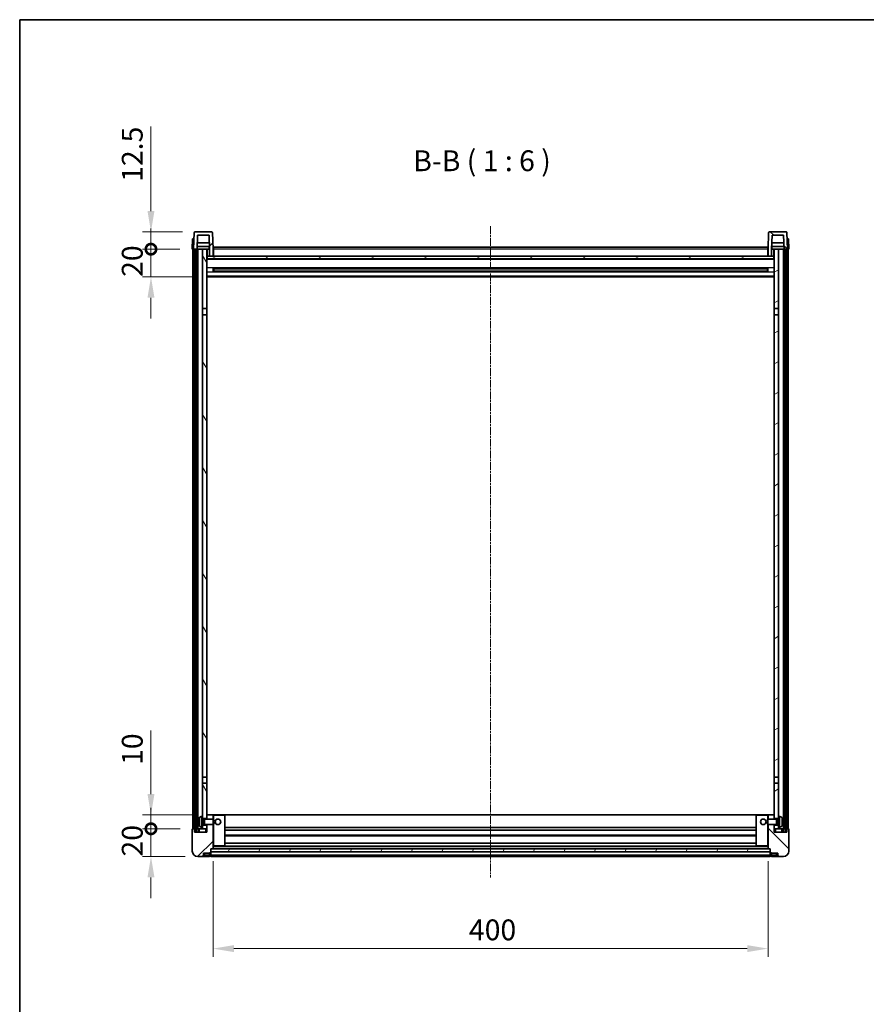
# Model space of a CAD drawing. Units: millimetres. Extents: x -4 to 11992, y -3 to 1683.
# Drawn here: x 1179 to 1790, y 973 to 1683 of the extents above; entities that cross this region are included whole.
import ezdxf

# ---------------------------------------------------------------- set-up
doc = ezdxf.new("R2010")
doc.units = ezdxf.units.MM
doc.linetypes.add('CHAIN', pattern=[0.3543, 0.2362, -0.0295, 0.0591, -0.0295])
for name, color, linetype, lineweight in [('Border (ISO)', 7, 'Continuous', 35), ('Centerline (ISO)', 131, 'Continuous', 18), ('Dimension (ISO)', 7, 'Continuous', 18), ('Dimension (ISO) @ 1', 7, 'Continuous', 18), ('Hatch (ISO)', 1, 'Continuous', 18), ('Symbol (ISO)', 7, 'Continuous', 18), ('Visible (ISO)', 7, 'Continuous', 35), ('Visible Narrow (ISO)', 7, 'Continuous', 25)]:
    doc.layers.add(name, color=color, linetype=linetype, lineweight=lineweight)
doc.styles.add('Note Text (TK)', font='MS PGothic.ttf')
doc.dimstyles.new('Default - Method 1b (TK)', dxfattribs={"dimscale": 3, "dimtxt": 2.5, "dimasz": 2.5, "dimexe": 1, "dimexo": 1.5, "dimgap": 1, "dimtad": 1, "dimtoh": 1, "dimrnd": 1e-08, "dimdsep": 46, "dimtxsty": 'Note Text (TK)', "dimcen": 0.09, "dimdle": 5, "dimclrd": 100, "dimclre": 100, "dimclrt": 7, "dimadec": 1, "dimazin": 1, "dimtfac": 1, "dimtmove": 0, "dimatfit": 3, "dimfxl": 1, "dimtolj": 1, "dimlwd": -1, "dimlwe": -1, "dimarcsym": 0})
pattern_1 = [(45, (1092.5, -51.418), (-13.47038, 13.47038), [])]
pattern_2 = [(135.0002, (1092.5, -51.418), (-13.47033, -13.47043), [])]
pattern_3 = [(60, (1092.5, -51.418), (-16.49778, 9.525), [])]

# ---------------------------------------------------------------- blocks, each defined once
blk = doc.blocks.new('図面枠 tk図枠')
at = {"layer": 'Border (ISO)'}
for q in [(405.5, 289), (14.5, 8)]:
    blk.add_line((14.5, 289), q, dxfattribs=at)
blk = doc.blocks.new('*D114')
at = {"layer": 'Defpoints', "color": 0}
for p in [(1318.87, 1085.48), (1718.87, 1085.48), (1718.87, 1013.48)]:
    blk.add_point(p, dxfattribs=at)
at = {"layer": 'Dimension (ISO)', "color": 100}
for p, q in [((1318.87, 1076.48), (1318.87, 1007.48)), ((1718.87, 1076.48), (1718.87, 1007.48)), ((1333.87, 1013.48), (1703.87, 1013.48))]:
    blk.add_line(p, q, dxfattribs=at)
for points in [[(1333.87, 1015.98), (1333.87, 1010.98), (1318.87, 1013.48)], [(1703.87, 1015.98), (1703.87, 1010.98), (1718.87, 1013.48)]]:
    blk.add_solid(points, dxfattribs=at)
at = {"layer": 'Dimension (ISO)', "color": 7, "insert": (1503.27, 1026.98), "char_height": 15, "attachment_point": 4, "style": 'Note Text (TK)'}
blk.add_mtext('\\A1;400', dxfattribs=at)
blk = doc.blocks.new('_DotSmall')
at = {"color": 0, "linetype": 'ByBlock', "const_width": 0.5}
blk.add_lwpolyline([(-0.0625, 0, 1), (0.0625, 0, 1)], format="xyb", close=True, dxfattribs=at)
blk = doc.blocks.new('*D41')
at = {"layer": 'Defpoints', "color": 0}
for p in [(1274.12, 1099.78), (1304.12, 1099.78), (1307.87, 1079.78)]:
    blk.add_point(p, dxfattribs=at)
at = {"layer": 'Dimension (ISO)', "color": 100}
for p, q in [((1274.12, 1099.78), (1274.12, 1114.78)), ((1295.12, 1099.78), (1268.12, 1099.78)), ((1274.12, 1079.78), (1274.12, 1099.78)), ((1298.87, 1079.78), (1268.12, 1079.78)), ((1274.12, 1064.78), (1274.12, 1049.78))]:
    blk.add_line(p, q, dxfattribs=at)
blk.add_solid([(1271.62, 1064.78), (1276.62, 1064.78), (1274.12, 1079.78)], dxfattribs=at)
at = {"layer": 'Dimension (ISO)', "color": 100, "xscale": 15, "yscale": 15, "zscale": 15, "rotation": 270}
blk.add_blockref('_DotSmall', (1274.12, 1099.78), dxfattribs=at)
at = {"layer": 'Dimension (ISO)', "color": 7, "insert": (1260.62, 1079.81), "char_height": 15, "attachment_point": 4, "rotation": 90, "style": 'Note Text (TK)'}
blk.add_mtext('\\A1;20', dxfattribs=at)
blk = doc.blocks.new('*D42')
at = {"layer": 'Defpoints', "color": 0}
for p in [(1274.12, 1109.78), (1313.47, 1109.78), (1304.12, 1099.78)]:
    blk.add_point(p, dxfattribs=at)
at = {"layer": 'Dimension (ISO)', "color": 100}
for p, q in [((1274.12, 1124.78), (1274.12, 1170.53)), ((1304.47, 1109.78), (1268.12, 1109.78)), ((1274.12, 1099.78), (1274.12, 1109.78)), ((1295.12, 1099.78), (1268.12, 1099.78)), ((1274.12, 1099.78), (1274.12, 1084.78))]:
    blk.add_line(p, q, dxfattribs=at)
blk.add_solid([(1271.62, 1124.78), (1276.62, 1124.78), (1274.12, 1109.78)], dxfattribs=at)
at = {"layer": 'Dimension (ISO)', "color": 100, "xscale": 15, "yscale": 15, "zscale": 15, "rotation": 90}
blk.add_blockref('_DotSmall', (1274.12, 1099.78), dxfattribs=at)
at = {"layer": 'Dimension (ISO)', "color": 7, "insert": (1260.62, 1145.78), "char_height": 15, "attachment_point": 4, "rotation": 90, "style": 'Note Text (TK)'}
blk.add_mtext('\\A1;10', dxfattribs=at)
blk = doc.blocks.new('*D43')
at = {"layer": 'Defpoints', "color": 0}
for p in [(1274.12, 1517.28), (1303.87, 1517.28), (1313.37, 1497.28)]:
    blk.add_point(p, dxfattribs=at)
at = {"layer": 'Dimension (ISO)', "color": 100}
for p, q in [((1274.12, 1517.28), (1274.12, 1532.28)), ((1294.87, 1517.28), (1268.12, 1517.28)), ((1274.12, 1497.28), (1274.12, 1517.28)), ((1304.37, 1497.28), (1268.12, 1497.28)), ((1274.12, 1482.28), (1274.12, 1467.28))]:
    blk.add_line(p, q, dxfattribs=at)
blk.add_solid([(1271.62, 1482.28), (1276.62, 1482.28), (1274.12, 1497.28)], dxfattribs=at)
at = {"layer": 'Dimension (ISO)', "color": 100, "xscale": 15, "yscale": 15, "zscale": 15, "rotation": 270}
blk.add_blockref('_DotSmall', (1274.12, 1517.28), dxfattribs=at)
at = {"layer": 'Dimension (ISO)', "color": 7, "insert": (1260.62, 1497.31), "char_height": 15, "attachment_point": 4, "rotation": 90, "style": 'Note Text (TK)'}
blk.add_mtext('\\A1;20', dxfattribs=at)
blk = doc.blocks.new('*D44')
at = {"layer": 'Defpoints', "color": 0}
for p in [(1274.12, 1529.78), (1305.79, 1529.78), (1303.87, 1517.28)]:
    blk.add_point(p, dxfattribs=at)
at = {"layer": 'Dimension (ISO)', "color": 100}
for p, q in [((1274.12, 1544.78), (1274.12, 1605.53)), ((1296.79, 1529.78), (1268.12, 1529.78)), ((1274.12, 1517.28), (1274.12, 1529.78)), ((1294.87, 1517.28), (1268.12, 1517.28)), ((1274.12, 1517.28), (1274.12, 1502.28))]:
    blk.add_line(p, q, dxfattribs=at)
blk.add_solid([(1271.62, 1544.78), (1276.62, 1544.78), (1274.12, 1529.78)], dxfattribs=at)
at = {"layer": 'Dimension (ISO)', "color": 100, "xscale": 15, "yscale": 15, "zscale": 15, "rotation": 90}
blk.add_blockref('_DotSmall', (1274.12, 1517.28), dxfattribs=at)
at = {"layer": 'Dimension (ISO)', "color": 7, "insert": (1260.62, 1565.78), "char_height": 15, "attachment_point": 4, "rotation": 90, "style": 'Note Text (TK)'}
blk.add_mtext('\\A1;12.5', dxfattribs=at)

msp = doc.modelspace()

# ---------------------------------------------------------------- hatches: boundary and pattern name
at = {"layer": 'Hatch (ISO)'}
h = msp.add_hatch(dxfattribs=at)
h.set_pattern_fill('ANSI31', color=256, scale=152.4, style=0)
h.set_pattern_definition(pattern_1)
edge = h.paths.add_edge_path()
edge.add_line((1316.3701, 1512.2787), (1318.8701, 1512.2787))
edge.add_line((1318.8701, 1512.2787), (1318.8701, 1517.2787))
edge.add_line((1318.8701, 1517.2787), (1318.4505, 1529.2961))
edge.add_ellipse((1317.9508, 1529.2787), major_axis=(0.4997, 0.0174), ratio=1, start_angle=0, end_angle=88)
edge.add_line((1317.9508, 1529.7787), (1305.7895, 1529.7787))
edge.add_ellipse((1305.7895, 1529.2787), major_axis=(0, 0.5), ratio=1, start_angle=0, end_angle=88)
edge.add_line((1305.2898, 1529.2961), (1304.8701, 1517.2787))
edge.add_line((1304.8701, 1517.2787), (1305.6201, 1517.2787))
edge.add_line((1305.6201, 1517.2787), (1306.6201, 1517.2787))
edge.add_line((1306.6201, 1517.2787), (1307.3716, 1517.2787))
edge.add_line((1307.3716, 1517.2787), (1307.7209, 1527.2787))
edge.add_line((1307.7209, 1527.2787), (1316.0194, 1527.2787))
edge.add_line((1316.0194, 1527.2787), (1316.3686, 1517.2787))
edge.add_line((1316.3686, 1517.2787), (1316.3701, 1517.2787))
edge.add_line((1316.3701, 1517.2787), (1316.3701, 1512.2787))
h = msp.add_hatch(dxfattribs=at)
h.set_pattern_fill('ANSI31', color=256, scale=152.4, angle=90.0002105, style=0)
h.set_pattern_definition(pattern_2)
edge = h.paths.add_edge_path()
edge.add_line((1718.8701, 1512.2787), (1721.3701, 1512.2787))
edge.add_line((1721.3701, 1512.2787), (1721.3701, 1517.2787))
edge.add_line((1721.3701, 1517.2787), (1721.3716, 1517.2787))
edge.add_line((1721.3716, 1517.2787), (1721.7209, 1527.2787))
edge.add_line((1721.7209, 1527.2787), (1730.0194, 1527.2787))
edge.add_line((1730.0194, 1527.2787), (1730.3686, 1517.2787))
edge.add_line((1730.3686, 1517.2787), (1731.1201, 1517.2787))
edge.add_line((1731.1201, 1517.2787), (1732.1201, 1517.2787))
edge.add_line((1732.1201, 1517.2787), (1732.8701, 1517.2787))
edge.add_line((1732.8701, 1517.2787), (1732.4505, 1529.2961))
edge.add_ellipse((1731.9508, 1529.2787), major_axis=(0.4997, 0.0174), ratio=1, start_angle=0, end_angle=88)
edge.add_line((1731.9508, 1529.7787), (1719.7895, 1529.7787))
edge.add_ellipse((1719.7895, 1529.2787), major_axis=(0, 0.5), ratio=1, start_angle=0, end_angle=88)
edge.add_line((1719.2898, 1529.2961), (1718.8701, 1517.2787))
edge.add_line((1718.8701, 1517.2787), (1718.8701, 1512.2787))
h = msp.add_hatch(dxfattribs=at)
h.set_pattern_fill('ANSI31', color=256, scale=152.4, angle=14.9999778, style=0)
h.set_pattern_definition(pattern_3)
h.paths.add_polyline_path([(1731.1201, 1517.2787), (1731.1201, 1097.7787), (1732.1201, 1097.7787), (1732.1201, 1517.2787)])
h.paths.add_polyline_path([(1305.6201, 1517.2787), (1305.6201, 1097.7787), (1306.6201, 1097.7787), (1306.6201, 1517.2787)])
h = msp.add_hatch(dxfattribs=at)
h.set_pattern_fill('ANSI31', color=256, scale=152.4, angle=75.0001754, style=0)
h.set_pattern_definition([(120.0002, (1092.5, -51.418), (-16.49775, -9.52505), [])])
h.paths.add_polyline_path([(1311.3701, 1102.2787), (1311.3701, 1100.7787), (1311.3701, 1099.7787), (1314.3701, 1099.7787), (1314.3701, 1102.2787)])
h.paths.add_polyline_path([(1311.3701, 1108.7787), (1311.3701, 1107.2787), (1314.3701, 1107.2787), (1314.3701, 1109.6787), (1314.3701, 1132.5287), (1311.3701, 1132.5287)])
h.paths.add_polyline_path([(1314.3701, 1470.0287), (1311.3701, 1470.0287), (1311.3701, 1137.0287), (1314.3701, 1137.0287)])
h.paths.add_polyline_path([(1311.3701, 1474.5287), (1314.3701, 1474.5287), (1314.3701, 1517.2787), (1311.3701, 1517.2787)])
h = msp.add_hatch(dxfattribs=at)
h.set_pattern_fill('ANSI31', color=256, scale=152.4, angle=105.0002455, style=0)
h.set_pattern_definition([(150.0002, (1092.5, -51.418), (-9.52493, -16.49782), [])])
h.paths.add_polyline_path([(1314.6201, 1512.2787), (1314.6201, 1510.2787), (1723.1201, 1510.2787), (1723.1201, 1512.2787), (1721.3701, 1512.2787), (1718.8701, 1512.2787), (1318.8701, 1512.2787), (1316.3701, 1512.2787)])
h = msp.add_hatch(dxfattribs=at)
h.set_pattern_fill('ANSI31', color=256, scale=152.4, angle=-14.9999778, style=0)
h.set_pattern_definition([(30, (1092.5, -51.418), (-9.525, 16.49778), [])])
h.paths.add_polyline_path([(1726.3701, 1100.7787), (1726.3701, 1102.2787), (1723.3701, 1102.2787), (1723.3701, 1099.7787), (1726.3701, 1099.7787)])
h.paths.add_polyline_path([(1723.3701, 1474.5287), (1726.3701, 1474.5287), (1726.3701, 1517.2787), (1723.3701, 1517.2787)])
h.paths.add_polyline_path([(1726.3701, 1107.2787), (1726.3701, 1108.7787), (1726.3701, 1132.5287), (1723.3701, 1132.5287), (1723.3701, 1109.6787), (1723.3701, 1107.2787)])
h.paths.add_polyline_path([(1723.3701, 1137.0287), (1726.3701, 1137.0287), (1726.3701, 1470.0287), (1723.3701, 1470.0287)])
h = msp.add_hatch(dxfattribs=at)
h.set_pattern_fill('ANSI31', color=256, scale=152.4, style=0)
h.set_pattern_definition(pattern_1)
edge = h.paths.add_edge_path()
edge.add_line((1314.3701, 1102.7787), (1314.3701, 1102.2787))
edge.add_line((1314.3701, 1102.2787), (1314.3701, 1099.7787))
edge.add_line((1314.3701, 1099.7787), (1314.3701, 1097.2787))
edge.add_line((1314.3701, 1097.2787), (1305.3701, 1097.2787))
edge.add_line((1305.3701, 1097.2787), (1305.3701, 1099.7787))
edge.add_line((1305.3701, 1099.7787), (1304.1201, 1099.7787))
edge.add_ellipse((1304.1201, 1099.5287), major_axis=(0, 0.25), ratio=1, start_angle=0, end_angle=90)
edge.add_line((1303.8701, 1099.5287), (1303.8701, 1083.7787))
edge.add_ellipse((1307.8701, 1083.7787), major_axis=(-4, 0), ratio=1, start_angle=0, end_angle=90)
edge.add_line((1307.8701, 1079.7787), (1310.8701, 1079.7787))
edge.add_ellipse((1310.8701, 1080.7787), major_axis=(0, -1), ratio=1, start_angle=0, end_angle=90)
edge.add_line((1311.8701, 1080.7787), (1311.8701, 1082.2787))
edge.add_line((1311.8701, 1082.2787), (1316.3701, 1082.2787))
edge.add_line((1316.3701, 1082.2787), (1316.3701, 1082.5787))
edge.add_line((1316.3701, 1082.5787), (1317.1201, 1082.5787))
edge.add_ellipse((1317.1201, 1082.8287), major_axis=(0, -0.25), ratio=1, start_angle=0, end_angle=90)
edge.add_line((1317.3701, 1082.8287), (1317.3701, 1083.2787))
edge.add_line((1317.3701, 1083.2787), (1317.3701, 1085.2787))
edge.add_line((1317.3701, 1085.2787), (1317.3701, 1085.3787))
edge.add_line((1317.3701, 1085.3787), (1318.7701, 1085.3787))
edge.add_ellipse((1318.7701, 1085.4787), major_axis=(0, -0.1), ratio=1, start_angle=0, end_angle=90)
edge.add_line((1318.8701, 1085.4787), (1318.8701, 1102.7787))
edge.add_line((1318.8701, 1102.7787), (1314.3701, 1102.7787))
edge = h.paths.add_edge_path()
edge.add_ellipse((1314.4701, 1109.6787), major_axis=(0, 0.1), ratio=1, start_angle=0, end_angle=90)
edge.add_line((1314.3701, 1109.6787), (1314.3701, 1107.2787))
edge.add_line((1314.3701, 1107.2787), (1314.3701, 1106.7787))
edge.add_line((1314.3701, 1106.7787), (1318.8701, 1106.7787))
edge.add_line((1318.8701, 1106.7787), (1318.8701, 1109.6787))
edge.add_ellipse((1318.7701, 1109.6787), major_axis=(0.1, 0), ratio=1, start_angle=0, end_angle=90)
edge.add_line((1318.7701, 1109.7787), (1314.4701, 1109.7787))
h = msp.add_hatch(dxfattribs=at)
h.set_pattern_fill('ANSI31', color=256, scale=152.4, angle=90.0002105, style=0)
h.set_pattern_definition(pattern_2)
edge = h.paths.add_edge_path()
edge.add_line((1718.8701, 1102.7787), (1718.8701, 1085.4787))
edge.add_ellipse((1718.9701, 1085.4787), major_axis=(-0.1, 0), ratio=1, start_angle=0, end_angle=90)
edge.add_line((1718.9701, 1085.3787), (1720.3701, 1085.3787))
edge.add_line((1720.3701, 1085.3787), (1720.3701, 1085.2787))
edge.add_line((1720.3701, 1085.2787), (1720.3701, 1083.2787))
edge.add_line((1720.3701, 1083.2787), (1720.3701, 1082.8287))
edge.add_ellipse((1720.6201, 1082.8287), major_axis=(-0.25, 0), ratio=1, start_angle=0, end_angle=90)
edge.add_line((1720.6201, 1082.5787), (1721.3701, 1082.5787))
edge.add_line((1721.3701, 1082.5787), (1721.3701, 1082.2787))
edge.add_line((1721.3701, 1082.2787), (1725.8701, 1082.2787))
edge.add_line((1725.8701, 1082.2787), (1725.8701, 1080.7787))
edge.add_ellipse((1726.8701, 1080.7787), major_axis=(-1, 0), ratio=1, start_angle=0, end_angle=90)
edge.add_line((1726.8701, 1079.7787), (1729.8701, 1079.7787))
edge.add_ellipse((1729.8701, 1083.7787), major_axis=(0, -4), ratio=1, start_angle=0, end_angle=90)
edge.add_line((1733.8701, 1083.7787), (1733.8701, 1099.5287))
edge.add_ellipse((1733.6201, 1099.5287), major_axis=(0.25, 0), ratio=1, start_angle=0, end_angle=90)
edge.add_line((1733.6201, 1099.7787), (1732.3701, 1099.7787))
edge.add_line((1732.3701, 1099.7787), (1732.3701, 1097.2787))
edge.add_line((1732.3701, 1097.2787), (1723.3701, 1097.2787))
edge.add_line((1723.3701, 1097.2787), (1723.3701, 1099.7787))
edge.add_line((1723.3701, 1099.7787), (1723.3701, 1102.2787))
edge.add_line((1723.3701, 1102.2787), (1723.3701, 1102.7787))
edge.add_line((1723.3701, 1102.7787), (1718.8701, 1102.7787))
edge = h.paths.add_edge_path()
edge.add_ellipse((1723.2701, 1109.6787), major_axis=(0.1, 0), ratio=1, start_angle=0, end_angle=90)
edge.add_line((1723.2701, 1109.7787), (1718.9701, 1109.7787))
edge.add_ellipse((1718.9701, 1109.6787), major_axis=(0, 0.1), ratio=1, start_angle=0, end_angle=90)
edge.add_line((1718.8701, 1109.6787), (1718.8701, 1106.7787))
edge.add_line((1718.8701, 1106.7787), (1723.3701, 1106.7787))
edge.add_line((1723.3701, 1106.7787), (1723.3701, 1107.2787))
edge.add_line((1723.3701, 1107.2787), (1723.3701, 1109.6787))
h = msp.add_hatch(dxfattribs=at)
h.set_pattern_fill('ANSI31', color=256, scale=152.4, angle=14.9999778, style=0)
h.set_pattern_definition(pattern_3)
h.paths.add_polyline_path([(1317.3701, 1085.2787), (1317.3701, 1083.2787), (1720.3701, 1083.2787), (1720.3701, 1085.2787)])

# ---------------------------------------------------------------- linework, layer by layer
at = {"layer": 'Centerline (ISO)', "linetype": 'CHAIN', "ltscale": 23.990969}
msp.add_line((1518.8701, 1533.7787), (1518.8701, 1064.7787), dxfattribs=at)
at = {"layer": 'Visible (ISO)'}
for p, q in [((1305.2898, 1529.2961), (1304.8701, 1517.2787)), ((1317.9508, 1529.7787), (1305.7895, 1529.7787)), ((1307.3716, 1517.2787), (1307.7209, 1527.2787)), ((1307.7209, 1527.2787), (1316.0194, 1527.2787)), ((1316.3686, 1517.2787), (1316.0194, 1527.2787)), ((1318.8701, 1517.2787), (1318.4505, 1529.2961)), ((1719.2898, 1529.2961), (1718.8701, 1517.2787)), ((1731.9508, 1529.7787), (1719.7895, 1529.7787)), ((1721.7209, 1527.2787), (1721.3716, 1517.2787)), ((1730.0194, 1527.2787), (1721.7209, 1527.2787)), ((1730.0194, 1527.2787), (1730.3686, 1517.2787)), ((1732.8701, 1517.2787), (1732.4505, 1529.2961)), ((1304.132, 1524.7787), (1303.8701, 1517.2787)), ((1304.132, 1524.7787), (1305.1314, 1524.7787)), ((1305.132, 1524.7787), (1305.1314, 1524.7787)), ((1316.2988, 1519.2787), (1307.4415, 1519.2787)), ((1316.2115, 1521.7787), (1307.5288, 1521.7787)), ((1316.1201, 1519.2787), (1316.1201, 1517.2787)), ((1319.1201, 1518.7787), (1718.6201, 1518.7787)), ((1319.1201, 1517.2787), (1319.1201, 1518.7787)), ((1718.6201, 1518.7787), (1718.6201, 1517.2787)), ((1730.2988, 1519.2787), (1721.4415, 1519.2787)), ((1730.2115, 1521.7787), (1721.5288, 1521.7787)), ((1721.6201, 1519.2787), (1721.6201, 1517.2787)), ((1732.6088, 1524.7787), (1732.6082, 1524.7787)), ((1732.6088, 1524.7787), (1733.6082, 1524.7787)), ((1733.8701, 1517.2787), (1733.6082, 1524.7787)), ((1304.8695, 1517.2787), (1303.8701, 1517.2787)), ((1304.3701, 1099.7787), (1304.3701, 1517.2787)), ((1304.8701, 1517.2787), (1304.8695, 1517.2787)), ((1304.8701, 1517.2787), (1307.3716, 1517.2787)), ((1305.3701, 1099.7787), (1305.3701, 1517.2787)), ((1305.6201, 1517.2787), (1305.6201, 1097.7787)), ((1306.6201, 1517.2787), (1305.6201, 1517.2787)), ((1306.6201, 1097.7787), (1306.6201, 1517.2787)), ((1306.8701, 1099.7787), (1306.8701, 1517.2787)), ((1307.8701, 1517.2787), (1307.3716, 1517.2787)), ((1311.3701, 1517.2787), (1307.8701, 1517.2787)), ((1307.8701, 1099.7787), (1307.8701, 1517.2787)), ((1314.3701, 1517.2787), (1311.3701, 1517.2787)), ((1311.3701, 1517.2787), (1311.3701, 1474.5287)), ((1314.3701, 1474.5287), (1314.3701, 1517.2787)), ((1314.3701, 1517.2787), (1316.1201, 1517.2787)), ((1314.6201, 1512.2787), (1314.3701, 1512.2787)), ((1314.6201, 1512.2787), (1314.6201, 1510.2787)), ((1723.1201, 1512.2787), (1314.6201, 1512.2787)), ((1316.1201, 1517.2787), (1316.3686, 1517.2787)), ((1316.3701, 1517.2787), (1316.3686, 1517.2787)), ((1316.3701, 1512.2787), (1316.3701, 1517.2787)), ((1316.3701, 1512.2787), (1318.8701, 1512.2787)), ((1319.1201, 1517.2787), (1318.8701, 1517.2787)), ((1318.8701, 1512.2787), (1318.8701, 1517.2787)), ((1319.1201, 1512.3787), (1318.8701, 1512.3787)), ((1319.1201, 1517.2787), (1319.1201, 1512.2787)), ((1718.8701, 1517.2787), (1718.6201, 1517.2787)), ((1718.6201, 1512.2787), (1718.6201, 1517.2787)), ((1718.8701, 1512.3787), (1718.6201, 1512.3787)), ((1718.8701, 1517.2787), (1718.8701, 1512.2787)), ((1718.8701, 1512.2787), (1721.3701, 1512.2787)), ((1721.3701, 1517.2787), (1721.3701, 1512.2787)), ((1721.3716, 1517.2787), (1721.3701, 1517.2787)), ((1721.3716, 1517.2787), (1721.6201, 1517.2787)), ((1721.6201, 1517.2787), (1723.3701, 1517.2787)), ((1723.1201, 1510.2787), (1723.1201, 1512.2787)), ((1723.3701, 1512.2787), (1723.1201, 1512.2787)), ((1726.3701, 1517.2787), (1723.3701, 1517.2787)), ((1723.3701, 1517.2787), (1723.3701, 1474.5287)), ((1726.3701, 1474.5287), (1726.3701, 1517.2787)), ((1729.8701, 1517.2787), (1726.3701, 1517.2787)), ((1730.3686, 1517.2787), (1729.8701, 1517.2787)), ((1729.8701, 1099.7787), (1729.8701, 1517.2787)), ((1730.3686, 1517.2787), (1732.8701, 1517.2787)), ((1730.8701, 1099.7787), (1730.8701, 1517.2787)), ((1731.1201, 1517.2787), (1731.1201, 1097.7787)), ((1732.1201, 1517.2787), (1731.1201, 1517.2787)), ((1732.1201, 1097.7787), (1732.1201, 1517.2787)), ((1732.3701, 1099.7787), (1732.3701, 1517.2787)), ((1732.8707, 1517.2787), (1732.8701, 1517.2787)), ((1733.8701, 1517.2787), (1732.8707, 1517.2787)), ((1733.3701, 1099.7787), (1733.3701, 1517.2787)), ((1723.3701, 1510.1787), (1314.3701, 1510.1787)), ((1314.6201, 1510.2787), (1723.1201, 1510.2787)), ((1723.3701, 1497.2787), (1314.3701, 1497.2787)), ((1318.9406, 1501.1012), (1318.9406, 1503.4562)), ((1718.5257, 1503.3543), (1319.2146, 1503.3543)), ((1718.5257, 1501.2031), (1319.2146, 1501.2031)), ((1319.3701, 1503.3543), (1319.3701, 1501.2031)), ((1325.1701, 1503.0861), (1319.3701, 1503.0861)), ((1718.3701, 1503.0267), (1319.3701, 1503.0267)), ((1718.3701, 1501.5307), (1319.3701, 1501.5307)), ((1319.3701, 1501.4713), (1325.1701, 1501.4713)), ((1325.1701, 1503.3543), (1325.1701, 1503.1612)), ((1325.1701, 1503.0861), (1325.1701, 1503.1612)), ((1325.1701, 1501.3962), (1325.1701, 1501.4713)), ((1325.1701, 1501.3962), (1325.1701, 1501.2031)), ((1712.5701, 1503.1612), (1712.5701, 1503.3543)), ((1712.5701, 1503.1612), (1712.5701, 1503.0861)), ((1718.3701, 1503.0861), (1712.5701, 1503.0861)), ((1712.5701, 1501.4713), (1718.3701, 1501.4713)), ((1712.5701, 1501.4713), (1712.5701, 1501.3962)), ((1712.5701, 1501.2031), (1712.5701, 1501.3962)), ((1718.3701, 1501.2031), (1718.3701, 1503.3543)), ((1718.7996, 1503.4562), (1718.7996, 1501.1012)), ((1311.3701, 1474.5287), (1314.3701, 1474.5287)), ((1311.3701, 1470.0287), (1311.3701, 1474.5287)), ((1314.3701, 1470.0287), (1311.3701, 1470.0287)), ((1311.3701, 1470.0287), (1311.3701, 1137.0287)), ((1314.3701, 1474.5287), (1314.3701, 1470.0287)), ((1314.3701, 1137.0287), (1314.3701, 1470.0287)), ((1723.3701, 1474.5287), (1726.3701, 1474.5287)), ((1723.3701, 1470.0287), (1723.3701, 1474.5287)), ((1726.3701, 1470.0287), (1723.3701, 1470.0287)), ((1723.3701, 1470.0287), (1723.3701, 1137.0287)), ((1726.3701, 1474.5287), (1726.3701, 1470.0287)), ((1726.3701, 1137.0287), (1726.3701, 1470.0287)), ((1311.3701, 1137.0287), (1314.3701, 1137.0287)), ((1311.3701, 1132.5287), (1311.3701, 1137.0287)), ((1314.3701, 1137.0287), (1314.3701, 1132.5287)), ((1723.3701, 1137.0287), (1726.3701, 1137.0287)), ((1723.3701, 1132.5287), (1723.3701, 1137.0287)), ((1726.3701, 1137.0287), (1726.3701, 1132.5287)), ((1314.3701, 1132.5287), (1311.3701, 1132.5287)), ((1311.3701, 1132.5287), (1311.3701, 1108.7787)), ((1314.3701, 1107.2787), (1314.3701, 1132.5287)), ((1726.3701, 1132.5287), (1723.3701, 1132.5287)), ((1723.3701, 1132.5287), (1723.3701, 1107.2787)), ((1726.3701, 1108.7787), (1726.3701, 1132.5287)), ((1310.3112, 1108.686), (1311.3701, 1108.7787)), ((1311.3701, 1100.7787), (1311.3701, 1108.7787)), ((1311.3701, 1107.2787), (1314.3701, 1107.2787)), ((1311.3701, 1106.5639), (1312.3407, 1106.5639)), ((1312.3407, 1106.5639), (1312.7701, 1106.7787)), ((1312.3407, 1102.9934), (1312.3407, 1106.5639)), ((1312.7701, 1102.7787), (1312.7701, 1106.7787)), ((1312.7701, 1106.7787), (1318.9406, 1106.7787)), ((1314.4701, 1109.7787), (1314.3701, 1109.7787)), ((1314.3701, 1109.6787), (1314.3701, 1106.7787)), ((1318.7701, 1109.7787), (1314.4701, 1109.7787)), ((1319.3701, 1109.7787), (1318.7701, 1109.7787)), ((1318.8701, 1106.7787), (1318.8701, 1109.6787)), ((1318.9406, 1102.7787), (1318.9406, 1106.7787)), ((1319.3701, 1106.3493), (1318.9406, 1106.7787)), ((1327.2701, 1109.7787), (1319.3701, 1109.7787)), ((1710.4701, 1109.7787), (1327.2701, 1109.7787)), ((1327.3701, 1087.4787), (1327.3701, 1109.6787)), ((1710.3701, 1109.6787), (1710.3701, 1087.4787)), ((1718.3701, 1109.7787), (1710.4701, 1109.7787)), ((1718.9701, 1109.7787), (1718.3701, 1109.7787)), ((1718.3701, 1106.3493), (1718.7996, 1106.7787)), ((1718.7996, 1106.7787), (1718.7996, 1102.7787)), ((1724.9701, 1106.7787), (1718.7996, 1106.7787)), ((1718.8701, 1109.6787), (1718.8701, 1106.7787)), ((1723.2701, 1109.7787), (1718.9701, 1109.7787)), ((1723.3701, 1109.7787), (1723.2701, 1109.7787)), ((1723.3701, 1106.7787), (1723.3701, 1109.6787)), ((1723.3701, 1107.2787), (1726.3701, 1107.2787)), ((1724.9701, 1106.7787), (1724.9701, 1102.7787)), ((1725.3995, 1106.5639), (1724.9701, 1106.7787)), ((1725.3995, 1106.5639), (1725.3995, 1102.9934)), ((1726.3701, 1106.5639), (1725.3995, 1106.5639)), ((1726.3701, 1108.7787), (1726.3701, 1100.7787)), ((1727.4291, 1108.686), (1726.3701, 1108.7787)), ((1303.8701, 1099.5287), (1303.8701, 1083.7787)), ((1305.3701, 1099.7787), (1304.1201, 1099.7787)), ((1305.3701, 1097.2787), (1305.3701, 1099.7787)), ((1305.6201, 1099.7787), (1305.3701, 1099.7787)), ((1306.8701, 1099.7787), (1306.6201, 1099.7787)), ((1307.8701, 1099.7787), (1306.8701, 1099.7787)), ((1311.3701, 1099.7787), (1307.8701, 1099.7787)), ((1308.1201, 1099.7787), (1308.1201, 1097.2787)), ((1308.6561, 1105.061), (1308.6561, 1104.4964)), ((1310.3112, 1100.8713), (1311.3701, 1100.7787)), ((1311.3701, 1102.9934), (1312.3407, 1102.9934)), ((1314.3701, 1102.2787), (1311.3701, 1102.2787)), ((1311.3701, 1100.7787), (1311.3701, 1099.7787)), ((1311.3701, 1099.7787), (1314.3701, 1099.7787)), ((1312.3407, 1102.9934), (1312.7701, 1102.7787)), ((1312.7701, 1102.7787), (1318.9406, 1102.7787)), ((1314.3701, 1102.7787), (1314.3701, 1097.2787)), ((1314.3701, 1099.7787), (1314.3701, 1102.2787)), ((1318.8701, 1085.4787), (1318.8701, 1102.7787)), ((1319.3701, 1103.2081), (1318.9406, 1102.7787)), ((1319.3701, 1106.3493), (1319.3701, 1103.2081)), ((1710.3701, 1100.7787), (1327.3701, 1100.7787)), ((1718.3701, 1103.2081), (1718.3701, 1106.3493)), ((1718.3701, 1103.2081), (1718.7996, 1102.7787)), ((1724.9701, 1102.7787), (1718.7996, 1102.7787)), ((1718.8701, 1102.7787), (1718.8701, 1085.4787)), ((1723.3701, 1097.2787), (1723.3701, 1102.7787)), ((1726.3701, 1102.2787), (1723.3701, 1102.2787)), ((1723.3701, 1102.2787), (1723.3701, 1099.7787)), ((1723.3701, 1099.7787), (1726.3701, 1099.7787)), ((1725.3995, 1102.9934), (1724.9701, 1102.7787)), ((1726.3701, 1102.9934), (1725.3995, 1102.9934)), ((1727.4291, 1100.8713), (1726.3701, 1100.7787)), ((1726.3701, 1099.7787), (1726.3701, 1100.7787)), ((1729.8701, 1099.7787), (1726.3701, 1099.7787)), ((1729.0841, 1104.4964), (1729.0841, 1105.061)), ((1729.6201, 1097.2787), (1729.6201, 1099.7787)), ((1730.8701, 1099.7787), (1729.8701, 1099.7787)), ((1731.1201, 1099.7787), (1730.8701, 1099.7787)), ((1732.3701, 1099.7787), (1732.1201, 1099.7787)), ((1733.6201, 1099.7787), (1732.3701, 1099.7787)), ((1732.3701, 1099.7787), (1732.3701, 1097.2787)), ((1733.8701, 1083.7787), (1733.8701, 1099.5287)), ((1314.3701, 1097.2787), (1305.3701, 1097.2787)), ((1305.6201, 1097.7787), (1306.6201, 1097.7787)), ((1710.3701, 1098.7787), (1327.3701, 1098.7787)), ((1710.3701, 1094.7787), (1327.3701, 1094.7787)), ((1732.3701, 1097.2787), (1723.3701, 1097.2787)), ((1731.1201, 1097.7787), (1732.1201, 1097.7787)), ((1317.3701, 1082.8287), (1317.3701, 1085.3787)), ((1317.3701, 1085.3787), (1318.7701, 1085.3787)), ((1317.3701, 1085.2787), (1317.3701, 1083.2787)), ((1720.3701, 1085.2787), (1317.3701, 1085.2787)), ((1718.9701, 1085.3787), (1318.7701, 1085.3787)), ((1318.8701, 1087.3787), (1319.3701, 1087.3787)), ((1319.3701, 1087.3787), (1327.2701, 1087.3787)), ((1710.4701, 1087.3787), (1327.2701, 1087.3787)), ((1710.3701, 1089.3787), (1327.3701, 1089.3787)), ((1710.4701, 1087.3787), (1718.3701, 1087.3787)), ((1718.3701, 1087.3787), (1718.8701, 1087.3787)), ((1718.9701, 1085.3787), (1720.3701, 1085.3787)), ((1720.3701, 1085.3787), (1720.3701, 1082.8287)), ((1720.3701, 1083.2787), (1720.3701, 1085.2787)), ((1307.8701, 1079.7787), (1310.8701, 1079.7787)), ((1310.8701, 1079.7787), (1312.8701, 1079.7787)), ((1311.8701, 1080.7787), (1311.8701, 1082.2787)), ((1311.8701, 1082.2787), (1316.3701, 1082.2787)), ((1312.8701, 1079.7787), (1316.3701, 1079.7787)), ((1316.3701, 1082.2787), (1316.3701, 1082.5787)), ((1316.3701, 1082.5787), (1317.1201, 1082.5787)), ((1316.3701, 1080.7787), (1316.3701, 1082.2787)), ((1316.3701, 1080.7787), (1316.3701, 1079.7787)), ((1317.1201, 1080.0787), (1316.3701, 1080.0787)), ((1317.3701, 1083.2787), (1720.3701, 1083.2787)), ((1720.3701, 1083.1787), (1317.3701, 1083.1787)), ((1317.3701, 1082.8287), (1317.3701, 1080.7787)), ((1317.3701, 1079.7787), (1317.3701, 1080.7787)), ((1720.3701, 1079.7787), (1317.3701, 1079.7787)), ((1720.3701, 1080.7787), (1720.3701, 1082.8287)), ((1720.3701, 1080.7787), (1720.3701, 1079.7787)), ((1720.6201, 1082.5787), (1721.3701, 1082.5787)), ((1720.6201, 1080.0787), (1721.3701, 1080.0787)), ((1721.3701, 1082.5787), (1721.3701, 1082.2787)), ((1721.3701, 1082.2787), (1725.8701, 1082.2787)), ((1721.3701, 1082.2787), (1721.3701, 1080.7787)), ((1721.3701, 1079.7787), (1721.3701, 1080.7787)), ((1721.3701, 1079.7787), (1724.8701, 1079.7787)), ((1724.8701, 1079.7787), (1726.8701, 1079.7787)), ((1725.8701, 1082.2787), (1725.8701, 1080.7787)), ((1726.8701, 1079.7787), (1729.8701, 1079.7787))]:
    msp.add_line(p, q, dxfattribs=at)
for centre in [(1322.3701, 1104.7787), (1715.3701, 1104.7787)]:
    msp.add_circle(centre, 2, dxfattribs=at)
for centre, radius, start, end in [((1305.7895, 1529.2787), 0.5, 90, 178), ((1317.9508, 1529.2787), 0.5, 2, 90), ((1719.7895, 1529.2787), 0.5, 90, 178), ((1731.9508, 1529.2787), 0.5, 2, 90), ((1308.7807, 1106.9633), 0.1246, 159.9603927, 178.1851739), ((1314.7701, 1104.7787), 6.5, 151.8272659, 159.9603927), ((1310.4506, 1107.0921), 1.6, 95, 151.8272659), ((1314.4701, 1109.6787), 0.1, 90, 180), ((1318.7701, 1109.6787), 0.1, 0, 90), ((1327.2701, 1109.6787), 0.1, 0, 90), ((1710.4701, 1109.6787), 0.1, 90, 180), ((1718.9701, 1109.6787), 0.1, 90, 180), ((1723.2701, 1109.6787), 0.1, 0, 90), ((1727.2896, 1107.0921), 1.6, 28.1727341, 85), ((1722.9701, 1104.7787), 6.5, 20.0396073, 28.1727341), ((1728.9595, 1106.9633), 0.1246, 1.8148261, 20.0396073), ((1304.1201, 1099.5287), 0.25, 90, 180), ((1308.7807, 1102.594), 0.1246, 181.8148261, 200.0396073), ((1314.7701, 1104.7787), 6.5, 200.0396073, 208.1727341), ((1310.4506, 1102.4652), 1.6, 208.1727341, 265), ((1727.2896, 1102.4652), 1.6, 275, 331.8272659), ((1722.9701, 1104.7787), 6.5, 331.8272659, 339.9603927), ((1728.9595, 1102.594), 0.1246, 339.9603927, 358.1851739), ((1733.6201, 1099.5287), 0.25, 0, 90), ((1318.7701, 1085.4787), 0.1, 270, 0), ((1327.2701, 1087.4787), 0.1, 270, 0), ((1710.4701, 1087.4787), 0.1, 180, 270), ((1718.9701, 1085.4787), 0.1, 180, 270), ((1307.8701, 1083.7787), 4, 180, 270), ((1310.8701, 1080.7787), 1, 270, 0), ((1317.1201, 1082.8287), 0.25, 270, 0), ((1317.1201, 1080.3287), 0.25, 270, 0), ((1720.6201, 1082.8287), 0.25, 180, 270), ((1720.6201, 1080.3287), 0.25, 180, 270), ((1726.8701, 1080.7787), 1, 180, 270), ((1729.8701, 1083.7787), 4, 270, 0)]:
    msp.add_arc(centre, radius, start, end, dxfattribs=at)
for centre, major_axis, ratio, start_param, end_param in [((1314.7579, 1104.7715), (-3.2829, 5.6083), 0.99488747, 0.69485901, 0.93384331), ((1722.9824, 1104.7715), (-3.2829, -5.6083), 0.99488747, 2.20774935, 2.44673364), ((1314.7579, 1104.6391), (-6.4737, 0.5671), 0.05101764, 0.10959827, 0.34858257), ((1314.7579, 1104.9183), (-6.4737, -0.5671), 0.05101764, 5.93460274, 6.17358703), ((1314.7579, 1104.7859), (3.2829, 5.6083), 0.99488747, 2.20774935, 2.44673364), ((1722.9824, 1104.6391), (6.4737, 0.5671), 0.05101764, 5.93460274, 6.17358703), ((1722.9824, 1104.9183), (6.4737, -0.5671), 0.05101764, 0.10959827, 0.34858257), ((1722.9824, 1104.7859), (3.2829, -5.6083), 0.99488747, 0.69485901, 0.93384331)]:
    msp.add_ellipse(centre, major_axis=major_axis, ratio=ratio, start_param=start_param, end_param=end_param, dxfattribs=at)
for points, knots in [([(1308.3199, 1105.1667), (1308.3155, 1105.1692), (1308.3118, 1105.18), (1308.3072, 1105.2183), (1308.3062, 1105.2457), (1308.3069, 1105.3076), (1308.3086, 1105.3461), (1308.3137, 1105.4182), (1308.3166, 1105.4502), (1308.3199, 1105.4814)], [0, 0, 0, 0, 0.0125039067, 0.0125039067, 0.0250078135, 0.0250078135, 0.0375277995, 0.0375277995, 0.0466766392, 0.0466766392, 0.0466766392, 0.0466766392]), ([(1308.3199, 1104.076), (1308.3155, 1104.1173), (1308.3118, 1104.1611), (1308.3072, 1104.2408), (1308.3062, 1104.2767), (1308.3069, 1104.3327), (1308.3086, 1104.3564), (1308.3137, 1104.3824), (1308.3166, 1104.3888), (1308.3199, 1104.3907)], [0, 0, 0, 0, 0.0124997785, 0.0124997785, 0.0249995571, 0.0249995571, 0.0375236714, 0.0375236714, 0.0466766062, 0.0466766062, 0.0466766062, 0.0466766062]), ([(1729.4204, 1105.4814), (1729.4247, 1105.44), (1729.4284, 1105.3963), (1729.4331, 1105.3166), (1729.434, 1105.2807), (1729.4333, 1105.2247), (1729.4317, 1105.201), (1729.4265, 1105.175), (1729.4237, 1105.1685), (1729.4204, 1105.1667)], [0, 0, 0, 0, 0.0124997785, 0.0124997785, 0.0249995571, 0.0249995571, 0.0375236714, 0.0375236714, 0.0466766062, 0.0466766062, 0.0466766062, 0.0466766062]), ([(1729.4204, 1104.3907), (1729.4247, 1104.3882), (1729.4284, 1104.3774), (1729.4331, 1104.3391), (1729.434, 1104.3117), (1729.4333, 1104.2498), (1729.4317, 1104.2112), (1729.4265, 1104.1392), (1729.4237, 1104.1072), (1729.4204, 1104.076)], [0, 0, 0, 0, 0.0125039067, 0.0125039067, 0.0250078135, 0.0250078135, 0.0375277995, 0.0375277995, 0.0466766392, 0.0466766392, 0.0466766392, 0.0466766392])]:
    msp.add_open_spline(points, degree=3, knots=knots, dxfattribs=at)
at = {"layer": 'Visible Narrow (ISO)'}
for p, q in [((1304.8695, 1517.2787), (1305.1314, 1524.7787)), ((1732.6088, 1524.7787), (1732.8707, 1517.2787)), ((1314.8701, 1512.2787), (1314.8701, 1517.2787)), ((1319.1201, 1516.7787), (1318.8701, 1516.7787)), ((1319.1201, 1512.7787), (1318.8701, 1512.7787)), ((1718.6201, 1517.2787), (1319.1201, 1517.2787)), ((1718.8701, 1516.7787), (1718.6201, 1516.7787)), ((1718.8701, 1512.7787), (1718.6201, 1512.7787)), ((1722.8701, 1517.2787), (1722.8701, 1512.2787)), ((1723.3701, 1509.7787), (1314.3701, 1509.7787)), ((1723.3701, 1503.7543), (1314.3701, 1503.7543)), ((1723.3701, 1500.8031), (1314.3701, 1500.8031)), ((1723.3701, 1497.7787), (1314.3701, 1497.7787)), ((1712.5701, 1503.1612), (1325.1701, 1503.1612)), ((1712.5701, 1501.3962), (1325.1701, 1501.3962)), ((1308.6637, 1107.006), (1308.6637, 1106.9883)), ((1309.0402, 1101.7098), (1309.0402, 1107.8475)), ((1310.3112, 1108.686), (1310.3112, 1100.8713)), ((1318.8701, 1109.6787), (1319.3701, 1109.6787)), ((1319.3701, 1109.7787), (1319.3701, 1109.6787)), ((1319.3701, 1109.6787), (1327.2701, 1109.6787)), ((1319.3701, 1106.3493), (1319.3701, 1109.6787)), ((1327.2701, 1109.6787), (1327.2701, 1109.7787)), ((1327.2701, 1109.6787), (1327.3701, 1109.6787)), ((1327.2701, 1109.6787), (1327.2701, 1087.4787)), ((1710.3701, 1109.4787), (1327.3701, 1109.4787)), ((1710.4701, 1109.6787), (1710.3701, 1109.6787)), ((1710.4701, 1109.7787), (1710.4701, 1109.6787)), ((1710.4701, 1109.6787), (1718.3701, 1109.6787)), ((1710.4701, 1087.4787), (1710.4701, 1109.6787)), ((1718.3701, 1109.6787), (1718.3701, 1109.7787)), ((1718.3701, 1109.6787), (1718.8701, 1109.6787)), ((1718.3701, 1109.6787), (1718.3701, 1106.3493)), ((1727.4291, 1100.8713), (1727.4291, 1108.686)), ((1728.7001, 1107.8475), (1728.7001, 1101.7098)), ((1729.0766, 1106.9883), (1729.0766, 1107.006)), ((1308.6637, 1105.0593), (1308.6637, 1104.4981)), ((1308.6637, 1102.5691), (1308.6637, 1102.5513)), ((1309.1201, 1097.2787), (1309.1201, 1099.7787)), ((1313.3701, 1099.7787), (1313.3701, 1097.2787)), ((1319.3701, 1087.4787), (1319.3701, 1103.2081)), ((1718.3701, 1103.2081), (1718.3701, 1087.4787)), ((1724.3701, 1097.2787), (1724.3701, 1099.7787)), ((1728.6201, 1099.7787), (1728.6201, 1097.2787)), ((1729.0766, 1104.4981), (1729.0766, 1105.0593)), ((1729.0766, 1102.5513), (1729.0766, 1102.5691)), ((1710.3701, 1095.0787), (1327.3701, 1095.0787)), ((1319.3701, 1087.4787), (1318.8701, 1087.4787)), ((1718.8701, 1087.0787), (1318.8701, 1087.0787)), ((1718.8701, 1085.6787), (1318.8701, 1085.6787)), ((1319.3701, 1087.4787), (1319.3701, 1087.3787)), ((1327.2701, 1087.4787), (1319.3701, 1087.4787)), ((1327.2701, 1087.4787), (1327.3701, 1087.4787)), ((1327.2701, 1087.3787), (1327.2701, 1087.4787)), ((1710.3701, 1089.0787), (1327.3701, 1089.0787)), ((1710.3701, 1087.4787), (1710.4701, 1087.4787)), ((1710.4701, 1087.4787), (1710.4701, 1087.3787)), ((1718.3701, 1087.4787), (1710.4701, 1087.4787)), ((1718.3701, 1087.3787), (1718.3701, 1087.4787)), ((1718.8701, 1087.4787), (1718.3701, 1087.4787)), ((1312.8701, 1080.7787), (1311.8701, 1080.7787)), ((1312.8701, 1080.7787), (1312.8701, 1082.2787)), ((1316.3701, 1080.7787), (1312.8701, 1080.7787)), ((1312.8701, 1079.7787), (1312.8701, 1080.7787)), ((1317.1201, 1080.7787), (1316.3701, 1080.7787)), ((1317.1201, 1082.5787), (1317.1201, 1080.7787)), ((1317.3701, 1080.7787), (1317.1201, 1080.7787)), ((1317.1201, 1080.0787), (1317.1201, 1080.7787)), ((1720.3701, 1082.8787), (1317.3701, 1082.8787)), ((1720.3701, 1080.7787), (1317.3701, 1080.7787)), ((1720.3701, 1080.7787), (1720.6201, 1080.7787)), ((1720.6201, 1080.7787), (1720.6201, 1082.5787)), ((1720.6201, 1080.7787), (1721.3701, 1080.7787)), ((1720.6201, 1080.7787), (1720.6201, 1080.0787)), ((1724.8701, 1080.7787), (1721.3701, 1080.7787)), ((1724.8701, 1080.7787), (1724.8701, 1082.2787)), ((1724.8701, 1079.7787), (1724.8701, 1080.7787)), ((1725.8701, 1080.7787), (1724.8701, 1080.7787))]:
    msp.add_line(p, q, dxfattribs=at)

# ---------------------------------------------------------------- block references
at = {"xscale": 6, "yscale": 6, "zscale": 6}
msp.add_blockref('図面枠 tk図枠', (1092.4993, -51.418), dxfattribs=at)

# ---------------------------------------------------------------- texts
at = {"layer": 'Symbol (ISO)', "color": 7, "insert": (1463.1337, 1568.7861), "char_height": 15, "attachment_point": 7, "style": 'Note Text (TK)'}
msp.add_mtext('B-B ( 1 : 6 )', dxfattribs=at)

# ---------------------------------------------------------------- dimensions: what is measured, and where the dimension line sits
at = {"layer": 'Dimension (ISO) @ 1', "color": 100}
for base, p1, p2, override, picture, middle in [((1274.1201, 1529.7787), (1303.8701, 1517.2787), (1305.7895, 1529.7787), {"dimscale": 1, "dimtxt": 15, "dimasz": 15, "dimexe": 6, "dimexo": 9, "dimgap": 6, "dimtoh": 0, "dimdec": 2, "dimblk1": 'DotSmall', "dimsah": 1, "dimcen": 0.54, "dimdle": 0, "dimtol": 0, "dimlim": 0, "dimtp": 0, "dimtm": 0, "dimtdec": 2, "dimtix": 0, "dimtofl": 1, "dimtmove": 0, "dimatfit": 1}, '*D44', (1274.1201, 1582.6537)), ((1274.1201, 1517.2787), (1313.3701, 1497.2787), (1303.8701, 1517.2787), {"dimscale": 1, "dimtxt": 15, "dimasz": 15, "dimexe": 6, "dimexo": 9, "dimgap": 6, "dimtoh": 0, "dimdec": 2, "dimblk2": 'DotSmall', "dimsah": 1, "dimcen": 0.54, "dimdle": 0, "dimtol": 0, "dimlim": 0, "dimtp": 0, "dimtm": 0, "dimtdec": 2, "dimtix": 0, "dimtofl": 1, "dimtmove": 0, "dimatfit": 1}, '*D43', (1274.1201, 1507.2787)), ((1274.1201, 1109.7787), (1304.1201, 1099.7787), (1313.4701, 1109.7787), {"dimscale": 1, "dimtxt": 15, "dimasz": 15, "dimexe": 6, "dimexo": 9, "dimgap": 6, "dimtoh": 0, "dimdec": 2, "dimblk1": 'DotSmall', "dimsah": 1, "dimcen": 0.54, "dimdle": 0, "dimtol": 0, "dimlim": 0, "dimtp": 0, "dimtm": 0, "dimtdec": 2, "dimtix": 0, "dimtofl": 1, "dimtmove": 0, "dimatfit": 1}, '*D42', (1274.1201, 1155.1537)), ((1274.1201, 1099.7787), (1307.8701, 1079.7787), (1304.1201, 1099.7787), {"dimscale": 1, "dimtxt": 15, "dimasz": 15, "dimexe": 6, "dimexo": 9, "dimgap": 6, "dimtoh": 0, "dimdec": 2, "dimblk2": 'DotSmall', "dimsah": 1, "dimcen": 0.54, "dimdle": 0, "dimtol": 0, "dimlim": 0, "dimtp": 0, "dimtm": 0, "dimtdec": 2, "dimtix": 0, "dimtofl": 1, "dimtmove": 0, "dimatfit": 1}, '*D41', (1274.1201, 1089.7787))]:
    dim = msp.add_linear_dim(base=base, p1=p1, p2=p2, angle=90, dimstyle='Default - Method 1b (TK)', override=override, dxfattribs=at)
    dim.commit()
    dim.dimension.update_dxf_attribs({"geometry": picture, "text_midpoint": middle, "dimtype": 128})
dim = msp.add_linear_dim(base=(1718.8701, 1013.4787), p1=(1318.8701, 1085.4787), p2=(1718.8701, 1085.4787), dimstyle='Default - Method 1b (TK)', override={"dimscale": 1, "dimtxt": 15, "dimasz": 15, "dimexe": 6, "dimexo": 9, "dimgap": 6, "dimtoh": 0, "dimdec": 2, "dimcen": 0.54, "dimtol": 0, "dimlim": 0, "dimtp": 0, "dimtm": 0, "dimtdec": 2, "dimtix": 0, "dimtofl": 0, "dimtmove": 0, "dimatfit": 1}, dxfattribs=at)
dim.commit()
dim.dimension.update_dxf_attribs({"geometry": '*D114', "text_midpoint": (1518.8701, 1013.4787), "dimtype": 128})

doc.saveas('drawing.dxf')
